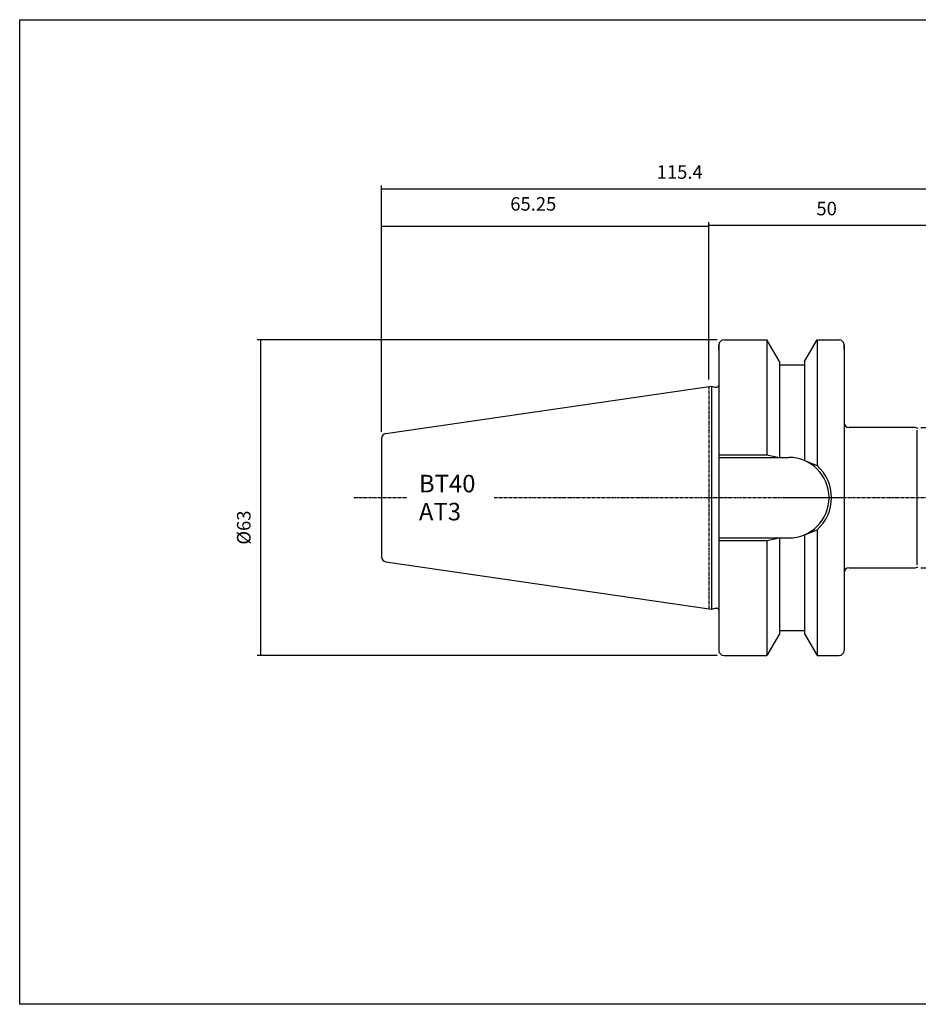
# Model space of a CAD drawing. Extents: x -16 to 271, y 11 to 208.
# Drawn here: x -16 to 163, y 11 to 208 of the extents above; entities that cross this region are included whole.
import ezdxf

# ---------------------------------------------------------------- set-up
doc = ezdxf.new("R2010")
doc.units = 0
doc.header["$MEASUREMENT"] = 0
doc.linetypes.add('CENTER', pattern=[0.95, 0.625, -0.125, 0.075, -0.125])
doc.layers.add('CK_LEVEL_1', color=7, linetype='CONTINUOUS')
doc.styles.add('BOX', font='txt.shx', dxfattribs={"height": 1})
doc.dimstyles.new('DIMSTYLE1', dxfattribs={"dimtxt": 2.7, "dimasz": 2.7, "dimexe": 2.7, "dimexo": 0.0625, "dimgap": 0.09, "dimtad": 0, "dimtih": 1, "dimtoh": 1, "dimdec": 4, "dimzin": 0, "dimtxsty": 'STANDARD', "dimcen": 0.09, "dimazin": 3, "dimtfac": 1, "dimtdec": 4, "dimtofl": 0, "dimtmove": 0, "dimatfit": 3, "dimtolj": 1, "dimtzin": 0})

# ---------------------------------------------------------------- blocks, each defined once
blk = doc.blocks.new('*D0')
at = {"layer": 'CK_LEVEL_1', "color": 4, "linetype": 'CONTINUOUS'}
for p, q in [((56.08, 125.3), (56.08, 166.98)), ((56.08, 166.31), (121.48, 166.31)), ((121.48, 135.7), (121.48, 166.98))]:
    blk.add_line(p, q, dxfattribs=at)
for points in [[(56.08, 166.31), (58.78, 166.71), (58.78, 165.9), (56.08, 166.31)], [(121.48, 166.31), (118.78, 165.9), (118.78, 166.71), (121.48, 166.31)]]:
    blk.add_solid(points, dxfattribs=at)
at = {"layer": 'CK_LEVEL_1', "color": 4, "linetype": 'CONTINUOUS', "style": 'BOX'}
blk.add_text('65.25', height=2.7, dxfattribs=at).set_placement((81.8, 169.44))
blk = doc.blocks.new('*D1')
at = {"layer": 'CK_LEVEL_1', "color": 4, "linetype": 'CONTINUOUS'}
for p, q in [((121.48, 135.7), (121.48, 167.16)), ((171.48, 113.47), (171.48, 167.16)), ((171.48, 166.48), (121.48, 166.48))]:
    blk.add_line(p, q, dxfattribs=at)
for points in [[(121.48, 166.48), (124.18, 166.89), (124.18, 166.08), (121.48, 166.48)], [(171.48, 166.48), (168.78, 166.08), (168.78, 166.89), (171.48, 166.48)]]:
    blk.add_solid(points, dxfattribs=at)
at = {"layer": 'CK_LEVEL_1', "color": 4, "linetype": 'CONTINUOUS', "style": 'BOX'}
blk.add_text('50', height=2.7, dxfattribs=at).set_placement((142.95, 168.51))
blk = doc.blocks.new('*D2')
at = {"layer": 'CK_LEVEL_1', "color": 4, "linetype": 'CONTINUOUS'}
for p, q in [((56.08, 125.3), (56.08, 174.45)), ((56.08, 173.78), (171.48, 173.78)), ((171.48, 113.47), (171.48, 174.45))]:
    blk.add_line(p, q, dxfattribs=at)
for points in [[(56.08, 173.78), (58.78, 174.18), (58.78, 173.37), (56.08, 173.78)], [(171.48, 173.78), (168.78, 173.37), (168.78, 174.18), (171.48, 173.78)]]:
    blk.add_solid(points, dxfattribs=at)
at = {"layer": 'CK_LEVEL_1', "color": 4, "linetype": 'CONTINUOUS', "style": 'BOX'}
blk.add_text('115.4', height=2.7, dxfattribs=at).set_placement((111.04, 175.8))
blk = doc.blocks.new('*D3')
at = {"layer": 'CK_LEVEL_1', "color": 4, "linetype": 'CONTINUOUS'}
for p, q in [((163.81, 126.12), (187.99, 126.12)), ((187.31, 126.12), (187.31, 98.12)), ((163.81, 98.12), (187.99, 98.12))]:
    blk.add_line(p, q, dxfattribs=at)
for points in [[(187.31, 126.12), (187.72, 123.42), (186.91, 123.42), (187.31, 126.12)], [(187.31, 98.12), (186.91, 100.82), (187.72, 100.82), (187.31, 98.12)]]:
    blk.add_solid(points, dxfattribs=at)
at = {"layer": 'CK_LEVEL_1', "color": 4, "linetype": 'CONTINUOUS', "style": 'BOX'}
blk.add_text('%%c28', height=2.7, rotation=90, dxfattribs=at).set_placement((185.29, 106.19))
blk = doc.blocks.new('*D4')
at = {"layer": 'CK_LEVEL_1', "color": 4, "linetype": 'CONTINUOUS'}
for p, q in [((123.13, 143.62), (31.28, 143.62)), ((31.95, 143.62), (31.95, 80.62)), ((123.13, 80.62), (31.28, 80.62))]:
    blk.add_line(p, q, dxfattribs=at)
for points in [[(31.95, 143.62), (32.36, 140.92), (31.55, 140.92), (31.95, 143.62)], [(31.95, 80.62), (31.55, 83.32), (32.36, 83.32), (31.95, 80.62)]]:
    blk.add_solid(points, dxfattribs=at)
at = {"layer": 'CK_LEVEL_1', "color": 4, "linetype": 'CONTINUOUS', "style": 'BOX'}
blk.add_text('%%c63', height=2.7, rotation=90, dxfattribs=at).set_placement((29.93, 102.74))

msp = doc.modelspace()

# ---------------------------------------------------------------- linework, layer by layer
at = {"layer": 'CK_LEVEL_1', "color": 7, "linetype": 'CONTINUOUS'}
for p, q in [((124.47821, 143.62391), (133.07807, 143.62391)), ((124.47821, 143.62391), (125.47821, 143.62391)), ((135.57821, 139.29354), (133.07807, 143.62391)), ((133.07821, 143.62391), (133.07821, 120.67391)), ((140.57821, 139.29354), (143.07835, 143.62391)), ((143.07821, 143.62391), (143.07821, 118.54108)), ((143.07835, 143.62391), (147.47821, 143.62391)), ((146.47821, 143.62391), (147.47821, 143.62391)), ((123.47821, 142.62391), (123.47821, 81.62391)), ((123.47821, 141.62391), (123.47821, 142.62391)), ((123.47821, 142.62391), (123.47821, 81.62391)), ((148.47821, 142.62391), (148.47821, 81.62391)), ((148.47821, 141.62391), (148.47821, 142.62391)), ((135.57821, 139.29354), (135.57821, 120.17391)), ((135.57821, 138.62391), (140.57821, 138.62391)), ((140.57821, 139.29354), (140.57821, 119.53202)), ((56.9339, 124.93625), (121.97821, 134.42183)), ((121.97821, 134.42183), (121.97821, 89.826)), ((121.97821, 134.42183), (122.72462, 134.22183)), ((122.72462, 134.22183), (123.07821, 134.22183)), ((162.45679, 126.12391), (149.47821, 126.12391)), ((56.07821, 123.94672), (56.07821, 100.30111)), ((56.07821, 123.94672), (56.07821, 100.30111)), ((123.47821, 120.17391), (137.42821, 120.17391)), ((140.57821, 104.71581), (140.57821, 84.95429)), ((143.07821, 105.70675), (143.07821, 80.62391)), ((123.47821, 104.07391), (137.42821, 104.07391)), ((133.07821, 103.57391), (133.07821, 80.62391)), ((135.57821, 104.07391), (135.57821, 84.95429)), ((56.9339, 99.31157), (121.97821, 89.826)), ((149.47821, 98.12391), (162.45679, 98.12391)), ((121.97821, 89.826), (122.72462, 90.026)), ((122.72462, 90.026), (123.07821, 90.026)), ((135.57821, 84.95429), (133.07807, 80.62391)), ((135.57821, 85.62391), (140.57821, 85.62391)), ((140.57821, 84.95429), (143.07835, 80.62391)), ((123.47821, 82.62391), (123.47821, 81.62391)), ((148.47821, 82.62391), (148.47821, 81.62391)), ((124.47821, 80.62391), (133.07807, 80.62391)), ((124.47821, 80.62391), (125.47821, 80.62391)), ((143.07835, 80.62391), (147.47821, 80.62391)), ((146.47821, 80.62391), (147.47821, 80.62391))]:
    msp.add_line(p, q, dxfattribs=at)
at = {"layer": 'CK_LEVEL_1', "color": 1, "linetype": 'CENTER'}
for p, q in [((121.47821, 134.34891), (121.47821, 89.89891)), ((121.47821, 134.34891), (121.47821, 89.89891)), ((50.56939, 112.12391), (61.27915, 112.12391)), ((78.61894, 112.12391), (148.47821, 112.12391)), ((136.48344, 112.12391), (175.0371, 112.12391))]:
    msp.add_line(p, q, dxfattribs=at)
at = {"layer": 'CK_LEVEL_1', "color": 4, "linetype": 'CONTINUOUS'}
for p, q in [((162.9859, 125.57013), (162.9859, 98.71717)), ((123.47821, 120.67391), (133.07821, 120.67391)), ((133.07821, 120.67391), (135.57821, 120.17391)), ((140.57821, 119.53202), (143.07821, 118.54108)), ((140.57821, 104.71581), (143.07821, 105.70675)), ((123.47821, 103.57391), (133.07821, 103.57391)), ((133.07821, 103.57391), (135.57821, 104.07391))]:
    msp.add_line(p, q, dxfattribs=at)
at = {"layer": 'CK_LEVEL_1', "color": 6, "linetype": 'CONTINUOUS'}
msp.add_polyline3d([(-16.17573, 207.57391, 0), (271.19427, 207.57391, 0), (271.19427, 10.94691, 0), (-16.17573, 10.94691, 0), (-16.17573, 207.57391, 0)], dxfattribs=at)
at = {"layer": 'CK_LEVEL_1', "color": 7, "linetype": 'CONTINUOUS'}
for centre, radius, start, end in [((124.47821, 142.62391), 1, 90, 180), ((147.47821, 142.62391), 1, 0, 90), ((123.07821, 134.62183), 0.4, 270, 360), ((149.47821, 127.12391), 1, 180, 270), ((162.45679, 124.12391), 2, 65, 90), ((57.07821, 123.94672), 1, 98.2971, 180), ((137.42821, 112.12391), 8.05, 270, 450), ((57.07821, 100.30111), 1, 180, 261.7029), ((149.47821, 97.12391), 1, 90, 180), ((162.45679, 100.12391), 2, 270, 295), ((123.07821, 89.626), 0.4, 0, 90), ((124.47821, 81.62391), 1, 180, 270), ((147.47821, 81.62391), 1, 270, 360)]:
    msp.add_arc(centre, radius, start, end, dxfattribs=at)
at = {"layer": 'CK_LEVEL_1', "color": 4, "linetype": 'CONTINUOUS'}
msp.add_arc((137.42821, 112.12391), 8.55, 311.3623425, 408.6376575, dxfattribs=at)

# ---------------------------------------------------------------- texts
at = {"layer": 'CK_LEVEL_1', "color": 4, "linetype": 'CONTINUOUS', "style": 'BOX'}
for s, p in [('BT40', (63.56141, 113.18365)), ('AT3', (63.56141, 107.58365))]:
    msp.add_text(s, height=3.5, dxfattribs=at).set_placement(p)

# ---------------------------------------------------------------- dimensions: what is measured, and where the dimension line sits
at = {"layer": 'CK_LEVEL_1', "color": 4, "linetype": 'CONTINUOUS'}
for base, p1, p2, picture, middle in [((56.07821, 173.77705), (56.07821, 123.94672), (171.47821, 112.12391), '*D2', (111.03651, 175.80205)), ((56.07821, 166.30869), (56.07821, 123.94672), (121.47821, 134.34891), '*D0', (81.80321, 169.44069)), ((171.47821, 166.48046), (171.47821, 112.12391), (121.47821, 134.34891), '*D1', (142.94623, 168.50546))]:
    dim = msp.add_linear_dim(base=base, p1=p1, p2=p2, dimstyle='DIMSTYLE1', dxfattribs=at)
    dim.commit()
    dim.dimension.update_dxf_attribs({"geometry": picture, "text_midpoint": middle})
for base, p1, p2, picture, middle in [((31.95273, 143.62391), (124.47821, 143.62391), (124.47821, 80.62391), '*D4', (29.92773, 102.73728)), ((187.31184, 126.12391), (162.45679, 126.12391), (162.45679, 98.12391), '*D3', (185.28684, 106.19121))]:
    dim = msp.add_linear_dim(base=base, p1=p1, p2=p2, angle=90, dimstyle='DIMSTYLE1', dxfattribs=at)
    dim.commit()
    dim.dimension.update_dxf_attribs({"geometry": picture, "text_midpoint": middle})

doc.saveas('drawing.dxf')
